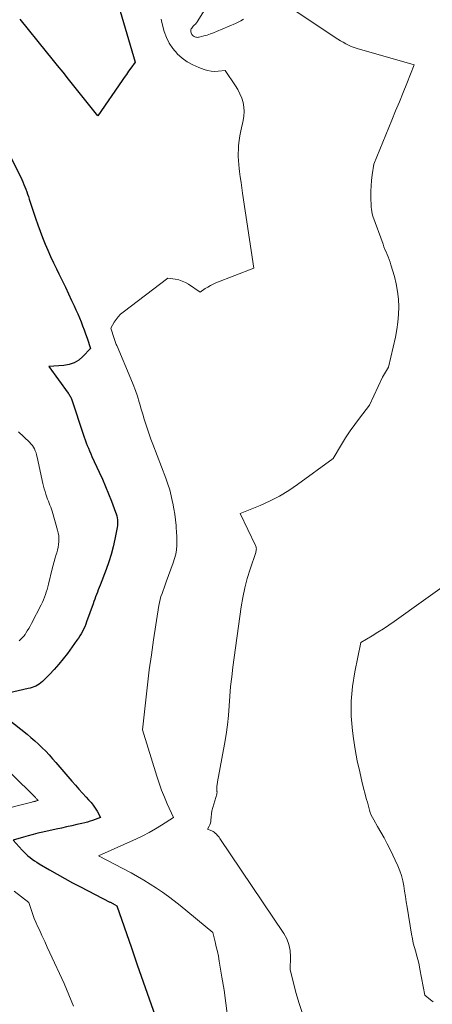
# Model space of a CAD drawing. Units: feet. Extents: x 1161672 to 1166672, y 7061370 to 7068870.
# Drawn here: x 1163747 to 1163845, y 7061753 to 7061986 of the extents above; entities that cross this region are included whole.
import ezdxf

# ---------------------------------------------------------------- set-up
doc = ezdxf.new("R2010")
doc.units = ezdxf.units.FT
doc.header["$MEASUREMENT"] = 0
doc.layers.add('Level 44', color=7, linetype='Continuous', lineweight=0)
doc.layers.add('Level 45', color=7, linetype='Continuous', lineweight=0)

msp = doc.modelspace()

# ---------------------------------------------------------------- linework, layer by layer
at = {"layer": 'Level 44', "color": 32, "linetype": 'Continuous', "lineweight": 30, "elevation": 2280, "flags": 128}
for points in [[(1163770.5, 7061991.19), (1163774.87, 7061976.31), (1163773.8, 7061974.86), (1163773.27, 7061974.13), (1163772.75, 7061973.4), (1163772.23, 7061972.66), (1163771.72, 7061971.92), (1163766.02, 7061963.51), (1163759.04, 7061972.25), (1163757.74, 7061973.88), (1163756.43, 7061975.5), (1163755.13, 7061977.12), (1163753.82, 7061978.74), (1163747.54, 7061986.49)], [(1163745.15, 7061954.17), (1163747.95, 7061948.4), (1163748.21, 7061947.84), (1163748.46, 7061947.27), (1163748.69, 7061946.7), (1163748.92, 7061946.13), (1163749.12, 7061945.54), (1163749.33, 7061944.96), (1163749.53, 7061944.38), (1163749.72, 7061943.79), (1163751.2, 7061939.21), (1163751.72, 7061937.66), (1163752.27, 7061936.13), (1163752.86, 7061934.62), (1163753.47, 7061933.11), (1163754.12, 7061931.62), (1163754.79, 7061930.14), (1163755.48, 7061928.67), (1163756.18, 7061927.2), (1163756.76, 7061926.01), (1163757.53, 7061924.45), (1163758.28, 7061922.88), (1163759.03, 7061921.31), (1163759.77, 7061919.73), (1163760.38, 7061918.45), (1163760.8, 7061917.51), (1163761.22, 7061916.57), (1163761.62, 7061915.62), (1163762, 7061914.66), (1163762.36, 7061913.69), (1163762.72, 7061912.73), (1163763.07, 7061911.76), (1163763.42, 7061910.79), (1163764.27, 7061908.32), (1163762.44, 7061906.39), (1163761.46, 7061905.56), (1163760.4, 7061904.91), (1163759.22, 7061904.51), (1163757.96, 7061904.28), (1163754.34, 7061904.04), (1163758.98, 7061897.69), (1163759.1, 7061897.5), (1163759.22, 7061897.32), (1163759.34, 7061897.13), (1163759.45, 7061896.94), (1163759.55, 7061896.74), (1163759.64, 7061896.54), (1163759.72, 7061896.33), (1163759.8, 7061896.12), (1163762.54, 7061887.93), (1163762.77, 7061887.27), (1163763, 7061886.6), (1163763.24, 7061885.94), (1163763.49, 7061885.28), (1163763.74, 7061884.63), (1163764.01, 7061883.98), (1163764.29, 7061883.33), (1163764.58, 7061882.69), (1163766.33, 7061878.94), (1163767.1, 7061877.25), (1163767.84, 7061875.54), (1163768.54, 7061873.81), (1163769.22, 7061872.08), (1163770.2, 7061869.48), (1163770.35, 7061869.03), (1163770.48, 7061868.58), (1163770.58, 7061868.12), (1163770.65, 7061867.65), (1163770.68, 7061867.19), (1163770.69, 7061866.72), (1163770.65, 7061866.25), (1163770.58, 7061865.79), (1163770.04, 7061863.03), (1163769.63, 7061861.2), (1163769.16, 7061859.39), (1163768.6, 7061857.61), (1163767.96, 7061855.84), (1163766.51, 7061852.08), (1163766.29, 7061851.53), (1163766.08, 7061850.98), (1163765.87, 7061850.42), (1163765.66, 7061849.86), (1163765.46, 7061849.31), (1163765.25, 7061848.75), (1163765.05, 7061848.19), (1163764.85, 7061847.64), (1163763.33, 7061843.39), (1163763.11, 7061842.81), (1163762.87, 7061842.24), (1163762.61, 7061841.68), (1163762.34, 7061841.13), (1163762.04, 7061840.59), (1163761.73, 7061840.05), (1163761.4, 7061839.54), (1163761.04, 7061839.03), (1163758.78, 7061835.9), (1163757.77, 7061834.59), (1163756.73, 7061833.31), (1163755.63, 7061832.08), (1163754.49, 7061830.88), (1163752.83, 7061829.22), (1163752.48, 7061828.9), (1163752.1, 7061828.62), (1163751.7, 7061828.37), (1163751.27, 7061828.16), (1163750.83, 7061827.99), (1163750.38, 7061827.82), (1163749.92, 7061827.69), (1163749.45, 7061827.57), (1163742.28, 7061825.93)], [(1163742.02, 7061822.35), (1163749.2, 7061816.7), (1163750.13, 7061815.94), (1163751.04, 7061815.16), (1163751.93, 7061814.35), (1163752.79, 7061813.52), (1163753.63, 7061812.66), (1163754.46, 7061811.79), (1163755.26, 7061810.9), (1163756.05, 7061809.99), (1163759.84, 7061805.55), (1163760.67, 7061804.59), (1163761.51, 7061803.64), (1163762.37, 7061802.7), (1163763.24, 7061801.77), (1163763.8, 7061801.17), (1163764.37, 7061800.53), (1163764.89, 7061799.86), (1163765.37, 7061799.15), (1163765.81, 7061798.42), (1163766.63, 7061796.92), (1163764.76, 7061796.26), (1163764.13, 7061796.05), (1163763.5, 7061795.86), (1163762.87, 7061795.68), (1163762.23, 7061795.53), (1163761.04, 7061795.26), (1163759.81, 7061794.98), (1163758.57, 7061794.71), (1163757.34, 7061794.43), (1163756.1, 7061794.16), (1163752.95, 7061793.47), (1163751.79, 7061793.2), (1163750.63, 7061792.91), (1163749.48, 7061792.6), (1163748.34, 7061792.27), (1163745.88, 7061791.53), (1163748.03, 7061789.19), (1163748.48, 7061788.73), (1163748.94, 7061788.28), (1163749.42, 7061787.85), (1163749.92, 7061787.43), (1163750.43, 7061787.04), (1163750.95, 7061786.66), (1163751.49, 7061786.31), (1163752.04, 7061785.97), (1163754.52, 7061784.5), (1163756.33, 7061783.45), (1163758.15, 7061782.42), (1163759.99, 7061781.43), (1163761.84, 7061780.46), (1163768.84, 7061776.87), (1163768.98, 7061776.8), (1163769.12, 7061776.73), (1163769.26, 7061776.66), (1163769.4, 7061776.59), (1163769.53, 7061776.51), (1163769.67, 7061776.43), (1163769.8, 7061776.35), (1163769.93, 7061776.27), (1163770.46, 7061775.94), (1163773.94, 7061765.96), (1163775.34, 7061761.93), (1163776.75, 7061757.91), (1163778.17, 7061753.88), (1163779.58, 7061749.86)]]:
    msp.add_lwpolyline(points, dxfattribs=at)
at = {"layer": 'Level 45', "color": 32, "linetype": 'Continuous', "lineweight": 0, "flags": 128}
for points, elevation in [([(1163792.56, 7061990.67), (1163789.72, 7061986.1), (1163789.58, 7061985.9), (1163789.44, 7061985.7), (1163789.29, 7061985.52), (1163789.12, 7061985.34), (1163788.95, 7061985.17), (1163788.79, 7061984.99), (1163788.63, 7061984.81), (1163788.47, 7061984.62), (1163788.26, 7061984.38), (1163788.14, 7061984.18), (1163788.05, 7061983.97), (1163788.02, 7061983.74), (1163788.03, 7061983.51), (1163788.03, 7061983.49), (1163788.1, 7061983.26), (1163788.18, 7061983.05), (1163788.3, 7061982.86), (1163788.45, 7061982.68), (1163788.48, 7061982.65), (1163788.64, 7061982.51), (1163788.82, 7061982.39), (1163789.01, 7061982.3), (1163789.21, 7061982.23), (1163789.42, 7061982.2), (1163789.63, 7061982.18), (1163789.84, 7061982.2), (1163790.05, 7061982.24), (1163791.17, 7061982.53), (1163791.93, 7061982.74), (1163792.68, 7061982.98), (1163793.42, 7061983.26), (1163794.15, 7061983.55), (1163798.66, 7061985.5), (1163799.3, 7061985.8), (1163799.93, 7061986.14), (1163800.53, 7061986.52)], 2276), ([(1163810.79, 7061989.81), (1163822.27, 7061982.18), (1163822.89, 7061981.78), (1163823.52, 7061981.39), (1163824.15, 7061981.02), (1163824.79, 7061980.65), (1163825.45, 7061980.32), (1163826.12, 7061980.02), (1163826.8, 7061979.76), (1163827.5, 7061979.54), (1163841, 7061975.65), (1163839.26, 7061971.26), (1163838.39, 7061969.07), (1163837.51, 7061966.88), (1163836.63, 7061964.7), (1163835.74, 7061962.51), (1163831.48, 7061952.06), (1163831.1, 7061949.51), (1163830.94, 7061948.23), (1163830.83, 7061946.95), (1163830.78, 7061945.67), (1163830.78, 7061944.38), (1163830.84, 7061941.9), (1163830.88, 7061941.35), (1163830.96, 7061940.81), (1163831.08, 7061940.28), (1163831.24, 7061939.75), (1163833.64, 7061933.04), (1163833.86, 7061932.43), (1163834.1, 7061931.82), (1163834.36, 7061931.22), (1163834.62, 7061930.63), (1163834.88, 7061930.04), (1163835.12, 7061929.43), (1163835.34, 7061928.82), (1163835.53, 7061928.2), (1163836.34, 7061925.42), (1163836.77, 7061923.65), (1163837.1, 7061921.86), (1163837.28, 7061920.05), (1163837.36, 7061918.23), (1163837.3, 7061916.41), (1163837.16, 7061914.59), (1163836.9, 7061912.78), (1163836.56, 7061910.99), (1163834.96, 7061903.89), (1163834.44, 7061903.11), (1163834.19, 7061902.71), (1163833.96, 7061902.31), (1163833.74, 7061901.9), (1163833.53, 7061901.48), (1163830.45, 7061894.82), (1163828.09, 7061891.8), (1163826.93, 7061890.28), (1163825.82, 7061888.72), (1163824.77, 7061887.12), (1163823.76, 7061885.5), (1163821.79, 7061882.2), (1163813.38, 7061876.01), (1163811.27, 7061874.57), (1163809.09, 7061873.25), (1163806.83, 7061872.1), (1163804.5, 7061871.05), (1163799.74, 7061869.14), (1163803.4, 7061861.56), (1163803.48, 7061861.35), (1163803.55, 7061861.14), (1163803.58, 7061860.93), (1163803.59, 7061860.71), (1163803.57, 7061860.48), (1163803.55, 7061860.26), (1163803.5, 7061860.05), (1163803.44, 7061859.83), (1163802.12, 7061855.88), (1163801.45, 7061853.68), (1163800.86, 7061851.45), (1163800.4, 7061849.2), (1163800.02, 7061846.93), (1163798.03, 7061832.62), (1163797.74, 7061830.34), (1163797.49, 7061828.06), (1163797.3, 7061825.77), (1163797.15, 7061823.48), (1163796.98, 7061821.19), (1163796.75, 7061818.91), (1163796.44, 7061816.64), (1163796.07, 7061814.37), (1163794.41, 7061805.39), (1163794.37, 7061805.17), (1163794.33, 7061804.94), (1163794.29, 7061804.71), (1163794.25, 7061804.49), (1163794.23, 7061804.41), (1163794.21, 7061804.22), (1163794.19, 7061804.03), (1163794.19, 7061803.85), (1163794.2, 7061803.66), (1163794.22, 7061803.55), (1163794.23, 7061803.41), (1163794.24, 7061803.28), (1163794.25, 7061803.15), (1163794.26, 7061803.01), (1163794.26, 7061802.88), (1163794.25, 7061802.75), (1163794.22, 7061802.62), (1163794.19, 7061802.49), (1163793.02, 7061798.53), (1163792.83, 7061796.34), (1163792.77, 7061795.96), (1163792.69, 7061795.59), (1163792.56, 7061795.23), (1163792.4, 7061794.88), (1163792.03, 7061794.2), (1163793.02, 7061793.76), (1163793.31, 7061793.6), (1163793.59, 7061793.43), (1163793.85, 7061793.23), (1163794.1, 7061793.01), (1163794.33, 7061792.77), (1163794.55, 7061792.52), (1163794.75, 7061792.26), (1163794.94, 7061791.99), (1163810.09, 7061769.4), (1163810.79, 7061768.1), (1163811.33, 7061766.76), (1163811.6, 7061765.34), (1163811.71, 7061763.88), (1163811.65, 7061760.86), (1163812.94, 7061755.42), (1163813.71, 7061752.75), (1163814.64, 7061750.15)], 2276), ([(1163781, 7061986.52), (1163781.17, 7061985.71), (1163781.76, 7061983.59), (1163782.28, 7061982.14), (1163782.94, 7061980.77), (1163783.8, 7061979.51), (1163784.79, 7061978.32), (1163784.82, 7061978.3), (1163785.96, 7061977.28), (1163787.18, 7061976.37), (1163788.51, 7061975.64), (1163789.91, 7061975.02), (1163791.24, 7061974.54), (1163792.04, 7061974.31), (1163792.86, 7061974.16), (1163793.69, 7061974.11), (1163794.52, 7061974.14), (1163796.21, 7061974.31), (1163798.64, 7061970.71), (1163799.21, 7061969.77), (1163799.71, 7061968.79), (1163800.11, 7061967.77), (1163800.44, 7061966.72), (1163800.64, 7061965.64), (1163800.73, 7061964.57), (1163800.66, 7061963.49), (1163800.49, 7061962.41), (1163799.92, 7061959.99), (1163799.68, 7061958.83), (1163799.5, 7061957.66), (1163799.39, 7061956.49), (1163799.32, 7061955.31), (1163799.31, 7061954.81), (1163799.31, 7061953.87), (1163799.34, 7061952.94), (1163799.41, 7061952.01), (1163799.51, 7061951.08), (1163799.6, 7061950.34), (1163799.77, 7061949.04), (1163799.95, 7061947.74), (1163800.14, 7061946.44), (1163800.33, 7061945.15), (1163803.03, 7061927.41), (1163793.99, 7061923.86), (1163793.34, 7061923.57), (1163792.69, 7061923.26), (1163792.07, 7061922.9), (1163791.47, 7061922.51), (1163790.29, 7061921.69), (1163787.52, 7061923.54), (1163786.77, 7061923.97), (1163786, 7061924.33), (1163785.19, 7061924.58), (1163784.35, 7061924.75), (1163782.63, 7061925), (1163772.01, 7061916.96), (1163771.4, 7061916.43), (1163770.83, 7061915.86), (1163770.33, 7061915.22), (1163769.89, 7061914.53), (1163769.08, 7061913.1), (1163769.84, 7061910.7), (1163769.92, 7061910.46), (1163770, 7061910.22), (1163770.09, 7061909.99), (1163770.18, 7061909.75), (1163770.27, 7061909.52), (1163770.37, 7061909.28), (1163770.47, 7061909.05), (1163770.57, 7061908.82), (1163773.85, 7061901.1), (1163774.4, 7061899.74), (1163774.92, 7061898.36), (1163775.38, 7061896.96), (1163775.81, 7061895.55), (1163775.93, 7061895.11), (1163776.28, 7061893.91), (1163776.63, 7061892.71), (1163777, 7061891.51), (1163777.37, 7061890.32), (1163777.76, 7061889.13), (1163778.16, 7061887.94), (1163778.58, 7061886.77), (1163779.02, 7061885.59), (1163782.09, 7061877.51), (1163782.58, 7061876.12), (1163783.03, 7061874.71), (1163783.4, 7061873.29), (1163783.72, 7061871.85), (1163783.78, 7061871.55), (1163784.02, 7061870.24), (1163784.23, 7061868.94), (1163784.4, 7061867.62), (1163784.54, 7061866.31), (1163784.59, 7061865.79), (1163784.66, 7061864.72), (1163784.71, 7061863.66), (1163784.72, 7061862.6), (1163784.7, 7061861.54), (1163784.61, 7061860.48), (1163784.46, 7061859.44), (1163784.21, 7061858.42), (1163783.89, 7061857.41), (1163782.23, 7061852.9), (1163781.97, 7061852.2), (1163781.71, 7061851.5), (1163781.46, 7061850.81), (1163781.21, 7061850.11), (1163780.97, 7061849.41), (1163780.77, 7061848.7), (1163780.61, 7061847.98), (1163780.47, 7061847.25), (1163779.22, 7061839.14), (1163778.69, 7061835.58), (1163778.2, 7061832.03), (1163777.76, 7061828.46), (1163777.35, 7061824.89), (1163776.58, 7061817.75), (1163779.96, 7061806.75), (1163780.51, 7061805.08), (1163781.11, 7061803.42), (1163781.77, 7061801.79), (1163782.47, 7061800.18), (1163783.95, 7061796.98), (1163781.09, 7061795.12), (1163779.64, 7061794.23), (1163778.17, 7061793.38), (1163776.65, 7061792.6), (1163775.12, 7061791.87), (1163766.17, 7061787.87), (1163773.89, 7061783.78), (1163775.42, 7061782.94), (1163776.93, 7061782.06), (1163778.42, 7061781.14), (1163779.88, 7061780.19), (1163781.32, 7061779.2), (1163782.74, 7061778.18), (1163784.12, 7061777.12), (1163785.49, 7061776.03), (1163793.24, 7061769.65), (1163793.82, 7061767.39), (1163794.09, 7061766.26), (1163794.35, 7061765.12), (1163794.58, 7061763.98), (1163794.79, 7061762.83), (1163795.44, 7061758.99), (1163795.93, 7061755.91), (1163796.37, 7061752.83), (1163796.74, 7061749.73)], 2278), ([(1163747.14, 7061888.49), (1163749.79, 7061886.04), (1163750.13, 7061885.68), (1163750.45, 7061885.3), (1163750.72, 7061884.88), (1163750.95, 7061884.44), (1163751.15, 7061883.97), (1163751.33, 7061883.5), (1163751.47, 7061883.02), (1163751.6, 7061882.53), (1163752.96, 7061876.24), (1163753.11, 7061875.61), (1163753.27, 7061874.99), (1163753.46, 7061874.36), (1163753.65, 7061873.75), (1163753.74, 7061873.48), (1163753.91, 7061873), (1163754.08, 7061872.52), (1163754.27, 7061872.05), (1163754.45, 7061871.57), (1163754.64, 7061871.1), (1163754.81, 7061870.62), (1163754.97, 7061870.14), (1163755.12, 7061869.65), (1163756.43, 7061865.18), (1163756.59, 7061864.51), (1163756.7, 7061863.84), (1163756.74, 7061863.16), (1163756.73, 7061862.47), (1163756.66, 7061861.78), (1163756.56, 7061861.1), (1163756.41, 7061860.43), (1163756.23, 7061859.77), (1163756.12, 7061859.41), (1163755.87, 7061858.57), (1163755.63, 7061857.72), (1163755.41, 7061856.87), (1163755.19, 7061856.02), (1163754.29, 7061852.36), (1163754.13, 7061851.73), (1163753.95, 7061851.1), (1163753.76, 7061850.48), (1163753.56, 7061849.86), (1163753.34, 7061849.25), (1163753.1, 7061848.65), (1163752.83, 7061848.05), (1163752.55, 7061847.47), (1163750.26, 7061843), (1163749.94, 7061842.4), (1163749.61, 7061841.82), (1163749.25, 7061841.24), (1163748.88, 7061840.68), (1163748.72, 7061840.43), (1163748.4, 7061840.01), (1163748.06, 7061839.61), (1163747.69, 7061839.25), (1163747.29, 7061838.91)], 2282), ([(1163850.79, 7061853.83), (1163836.32, 7061843.49), (1163835.04, 7061842.6), (1163833.74, 7061841.73), (1163832.42, 7061840.91), (1163831.09, 7061840.1), (1163828.39, 7061838.53), (1163826.92, 7061831.55), (1163826.37, 7061828.05), (1163826.06, 7061824.55), (1163826.12, 7061821.03), (1163826.42, 7061817.5), (1163826.66, 7061815.72), (1163827.07, 7061813.06), (1163827.54, 7061810.41), (1163828.11, 7061807.78), (1163828.73, 7061805.16), (1163829.75, 7061801.19), (1163829.92, 7061800.57), (1163830.08, 7061799.94), (1163830.25, 7061799.32), (1163830.42, 7061798.7), (1163830.62, 7061798.09), (1163830.85, 7061797.49), (1163831.13, 7061796.91), (1163831.44, 7061796.35), (1163832.36, 7061794.79), (1163833.14, 7061793.45), (1163833.89, 7061792.1), (1163834.61, 7061790.72), (1163835.3, 7061789.33), (1163837.15, 7061785.47), (1163837.64, 7061784.31), (1163838.06, 7061783.13), (1163838.36, 7061781.91), (1163838.59, 7061780.68), (1163838.76, 7061779.42), (1163838.95, 7061778.17), (1163839.14, 7061776.92), (1163839.34, 7061775.67), (1163840.4, 7061769.22), (1163840.6, 7061768.17), (1163840.82, 7061767.13), (1163841.09, 7061766.1), (1163841.39, 7061765.07), (1163841.69, 7061764.04), (1163841.96, 7061763.01), (1163842.2, 7061761.97), (1163842.41, 7061760.92), (1163843.53, 7061754.76), (1163844.89, 7061753.65), (1163845.51, 7061753.2)], 2274), ([(1163745.48, 7061807.28), (1163751.18, 7061801.68), (1163751.29, 7061801.56), (1163751.4, 7061801.45), (1163751.51, 7061801.33), (1163751.61, 7061801.21), (1163751.81, 7061800.96), (1163751.55, 7061800.9), (1163751.42, 7061800.87), (1163751.29, 7061800.84), (1163751.16, 7061800.8), (1163751.02, 7061800.77), (1163750.98, 7061800.76), (1163750.83, 7061800.72), (1163750.68, 7061800.68), (1163750.52, 7061800.64), (1163750.37, 7061800.6), (1163742.46, 7061798.62)], 2282), ([(1163746.16, 7061779.44), (1163749.6, 7061776.76), (1163750.22, 7061774.86), (1163750.55, 7061773.91), (1163750.9, 7061772.98), (1163751.28, 7061772.05), (1163751.69, 7061771.14), (1163752.11, 7061770.24), (1163752.74, 7061768.89), (1163753.38, 7061767.53), (1163754, 7061766.17), (1163754.63, 7061764.81), (1163757.99, 7061757.49), (1163759.14, 7061754.81), (1163760.21, 7061752.11)], 2282)]:
    msp.add_lwpolyline(points, dxfattribs=dict(at, elevation=elevation))

doc.saveas('drawing.dxf')
